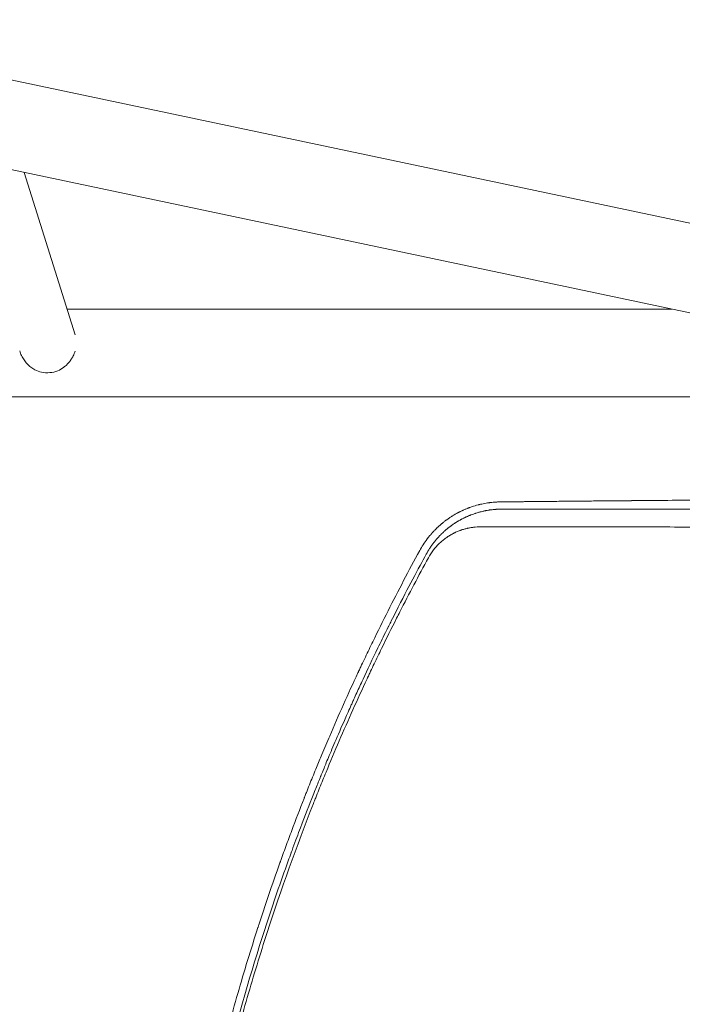
# Model space of a CAD drawing. Units: millimetres. Extents: x -4774 to 5410, y -4819 to 3103.
# Drawn here: x -1548 to -1261, y 800 to 1227 of the extents above; entities that cross this region are included whole.
import ezdxf

# ---------------------------------------------------------------- set-up
doc = ezdxf.new("R2010")
doc.units = ezdxf.units.MM
doc.header["$LTSCALE"] = 20
doc.linetypes.add('HIDDEN', pattern=[9.525, 6.35, -3.175])
doc.layers.add('2d', color=230, linetype='Continuous')
doc.layers.add('EN-Free_Space_Hatch', color=10, linetype='HIDDEN')

msp = doc.modelspace()

# ---------------------------------------------------------------- hatches: boundary and pattern name
at = {"layer": 'EN-Free_Space_Hatch'}
h = msp.add_hatch(dxfattribs=at)
h.set_pattern_fill('ANSI31', color=256, scale=100)
h.set_pattern_definition([(134.5466, (-541.24, -2823.33), (-226.276, -222.723), [])])
edge = h.paths.add_edge_path()
edge.add_line((-530, -1403.21), (-541.24, -2823.33))
edge.add_arc((-1541.21, -2815.42), 1000, 179.54656, 359.54656, ccw=False)
edge.add_line((-2541.18, -2807.5), (-2529.94, -1387.39))
edge.add_arc((-530, -1403.21), 2000, 135, 179.54656, ccw=False)
edge.add_line((-1944.21, 11), (-1532.18, 423.04))
edge.add_arc((-825.07, -284.07), 1000, -45, 135, ccw=False)
edge.add_line((-117.96, -991.18), (-530, -1403.21))
edge = h.paths.add_edge_path()
edge.add_line((1812, 1541), (3910.01, 1541))
edge.add_arc((3910.01, 541), 1000, 0, 90, ccw=False)
edge.add_arc((3910.01, 541), 1000, -90, 0, ccw=False)
edge.add_line((3910.01, -459), (1812, -459))
edge.add_arc((1812, 541), 1000, 180, 270, ccw=False)
edge.add_arc((1812, 541), 1000, 90, 180, ccw=False)

# ---------------------------------------------------------------- linework, layer by layer
at = {"layer": '2d', "lineweight": 0}
for p, q in [((-3200.63, 1548.28), (-1179.92, 1121.88)), ((-3117.53, 1491.91), (-1187.68, 1084.68)), ((-1546.33, 1160.36), (-1524.34, 1090.06)), ((-1265.92, 1101.19), (-1527.83, 1101.19)), ((-3252.1, 1063.19), (-1186.04, 1063.19))]:
    msp.add_line(p, q, dxfattribs=at)
for start_param, end_param in [(-2.334131, -2.088201), (-2.088201, -1.517343)]:
    msp.add_ellipse((-1536.11, 1085.79), major_axis=(11.93, 3.73), ratio=0.972321, start_param=start_param, end_param=end_param, dxfattribs=at)
for points, knots in [([(-1548.34, 1083.02), (-1548.23, 1082.69), (-1548.11, 1082.35), (-1547.85, 1081.69), (-1547.7, 1081.36), (-1547.39, 1080.71), (-1547.22, 1080.39), (-1546.86, 1079.77), (-1546.66, 1079.46), (-1546.05, 1078.57), (-1545.61, 1078.01), (-1544.64, 1076.97), (-1544.12, 1076.48), (-1542.98, 1075.58), (-1542.38, 1075.18), (-1541.73, 1074.83)], [0.02407184, 0.02407184, 0.02407184, 0.02407184, 0.02512468, 0.02512468, 0.02621705, 0.02621705, 0.02730943, 0.02730943, 0.02840181, 0.02840181, 0.03058656, 0.03058656, 0.03277132, 0.03277132, 0.03495607, 0.03495607, 0.03495607, 0.03495607]), ([(-1531.85, 1074.41), (-1530.89, 1074.83), (-1530.01, 1075.36), (-1528.98, 1076.16), (-1528.77, 1076.32), (-1528.38, 1076.67), (-1528.18, 1076.85), (-1527.61, 1077.4), (-1527.26, 1077.79), (-1526.59, 1078.6), (-1526.28, 1079.03), (-1525.84, 1079.7), (-1525.7, 1079.93), (-1525.44, 1080.39), (-1525.31, 1080.63), (-1524.85, 1081.56), (-1524.57, 1082.27), (-1524.35, 1082.99)], [0, 0, 0, 0, 0.00318055, 0.00318055, 0.00397569, 0.00397569, 0.00477083, 0.00477083, 0.0063611, 0.0063611, 0.00795138, 0.00795138, 0.00874652, 0.00874652, 0.00954165, 0.00954165, 0.01184411, 0.01184411, 0.01184411, 0.01184411]), ([(-1106.15, 1019.37), (-1115.5, 1019.32), (-1124.7, 1019.27), (-1138.94, 1019.19), (-1144.08, 1019.16), (-1151.72, 1019.12), (-1155.52, 1019.1), (-1159.92, 1019.07), (-1162.11, 1019.06), (-1163.13, 1019.05), (-1163.52, 1019.05), (-1163.64, 1019.05), (-1163.68, 1019.05), (-1163.76, 1019.05), (-1163.97, 1019.05), (-1174.71, 1018.98), (-1185.17, 1018.92), (-1200.3, 1018.82), (-1205.29, 1018.79), (-1212.69, 1018.74), (-1216.37, 1018.71), (-1220.62, 1018.68), (-1222.74, 1018.67), (-1223.8, 1018.66), (-1224.25, 1018.66), (-1224.44, 1018.65), (-1224.48, 1018.65), (-1224.56, 1018.65), (-1224.68, 1018.65), (-1235.03, 1018.58), (-1245.1, 1018.5), (-1259.76, 1018.39), (-1264.59, 1018.35), (-1271.75, 1018.29), (-1275.31, 1018.26), (-1279.43, 1018.23), (-1281.48, 1018.21), (-1282.5, 1018.2), (-1283.01, 1018.2), (-1283.23, 1018.2), (-1283.34, 1018.2), (-1283.38, 1018.2), (-1283.46, 1018.19), (-1288.38, 1018.15), (-1293.25, 1018.11), (-1300.4, 1018.05), (-1303.95, 1018.01), (-1308.05, 1017.98), (-1310.09, 1017.96), (-1311.11, 1017.95), (-1311.54, 1017.94), (-1311.83, 1017.94), (-1311.98, 1017.94), (-1314.5, 1017.92), (-1318.04, 1017.88), (-1322.15, 1017.84), (-1323.9, 1017.83), (-1325.07, 1017.81), (-1325.66, 1017.81), (-1327.4, 1017.79), (-1329.15, 1017.77), (-1331.19, 1017.75), (-1332.22, 1017.74), (-1332.73, 1017.74), (-1332.99, 1017.74), (-1333.1, 1017.73), (-1333.17, 1017.73), (-1333.21, 1017.73), (-1335.45, 1017.71), (-1337.77, 1017.69), (-1340.22, 1017.66)], [0.0196178, 0.0196178, 0.0196178, 0.0196178, 0.1282792, 0.1282792, 0.190545, 0.190545, 0.2216779, 0.2372443, 0.2450275, 0.2489192, 0.2498921, 0.2498921, 0.2503785, 0.2503785, 0.250865, 0.2528108, 0.3773423, 0.3773423, 0.4396081, 0.4396081, 0.470741, 0.4863074, 0.4940906, 0.4979822, 0.499928, 0.499928, 0.5004145, 0.5004145, 0.5009009, 0.5018738, 0.6264054, 0.6264054, 0.6886712, 0.6886712, 0.719804, 0.7353705, 0.7431537, 0.7470453, 0.7489911, 0.749964, 0.749964, 0.7504505, 0.7504505, 0.7509369, 0.8132027, 0.8132027, 0.8443356, 0.859902, 0.8676852, 0.8715768, 0.8735227, 0.8735227, 0.8754685, 0.8754685, 0.9066013, 0.9221678, 0.929951, 0.929951, 0.9377342, 0.9377342, 0.9533007, 0.9610839, 0.9649755, 0.9669213, 0.9678942, 0.9683807, 0.9683807, 0.9688671, 0.9688671, 1, 1, 1, 1]), ([(-1340.22, 1017.66), (-1340.22, 1017.66), (-1340.32, 1017.66), (-1340.61, 1017.65), (-1340.73, 1017.65), (-1340.95, 1017.64), (-1341.03, 1017.64), (-1341.16, 1017.64), (-1341.23, 1017.63), (-1341.31, 1017.63), (-1341.35, 1017.63), (-1341.37, 1017.63), (-1341.38, 1017.63), (-1341.39, 1017.63), (-1341.39, 1017.63), (-1341.64, 1017.62), (-1341.87, 1017.6), (-1342.16, 1017.59), (-1342.25, 1017.58), (-1342.38, 1017.57), (-1342.44, 1017.57), (-1342.51, 1017.56), (-1342.54, 1017.56), (-1342.56, 1017.56), (-1342.56, 1017.56), (-1342.57, 1017.56), (-1342.57, 1017.56), (-1343.03, 1017.52), (-1343.46, 1017.48), (-1344.05, 1017.42), (-1344.24, 1017.4), (-1344.51, 1017.37), (-1344.65, 1017.35), (-1344.8, 1017.33), (-1344.87, 1017.32), (-1344.91, 1017.32), (-1344.93, 1017.31), (-1344.93, 1017.31), (-1344.94, 1017.31), (-1344.94, 1017.31), (-1345.93, 1017.18), (-1346.83, 1017.02), (-1348.02, 1016.78), (-1348.4, 1016.7), (-1348.92, 1016.58), (-1349.09, 1016.54), (-1349.34, 1016.48), (-1349.42, 1016.46), (-1349.54, 1016.43), (-1349.59, 1016.41), (-1349.66, 1016.39), (-1349.69, 1016.38), (-1349.71, 1016.38), (-1349.72, 1016.38), (-1349.72, 1016.38), (-1349.72, 1016.38), (-1350.68, 1016.13), (-1351.55, 1015.87), (-1352.74, 1015.48), (-1353.11, 1015.34), (-1353.64, 1015.15), (-1353.9, 1015.05), (-1354.19, 1014.94), (-1354.33, 1014.89), (-1354.4, 1014.86), (-1354.44, 1014.84), (-1354.45, 1014.84), (-1354.46, 1014.83), (-1354.47, 1014.83), (-1354.89, 1014.67), (-1355.29, 1014.5), (-1355.88, 1014.24), (-1356.17, 1014.12), (-1356.5, 1013.96), (-1356.66, 1013.89), (-1356.74, 1013.85), (-1356.78, 1013.83), (-1356.8, 1013.82), (-1356.81, 1013.82), (-1357.03, 1013.71), (-1357.33, 1013.57), (-1357.67, 1013.4), (-1357.83, 1013.32), (-1357.91, 1013.28), (-1357.95, 1013.26), (-1357.97, 1013.25), (-1357.98, 1013.24), (-1357.99, 1013.24), (-1357.99, 1013.24), (-1358.05, 1013.21), (-1358.13, 1013.17), (-1358.28, 1013.09), (-1358.33, 1013.06), (-1358.42, 1013.02), (-1358.46, 1012.99), (-1358.52, 1012.96), (-1358.55, 1012.95), (-1358.56, 1012.94), (-1358.57, 1012.94), (-1358.57, 1012.93), (-1358.67, 1012.88), (-1358.77, 1012.83), (-1358.92, 1012.75), (-1358.99, 1012.71), (-1359.07, 1012.66), (-1359.12, 1012.64), (-1359.13, 1012.63), (-1359.15, 1012.62), (-1359.15, 1012.62), (-1359.31, 1012.53), (-1359.48, 1012.44), (-1359.77, 1012.27), (-1359.87, 1012.21), (-1360.03, 1012.12), (-1360.12, 1012.07), (-1360.22, 1012.01), (-1360.27, 1011.98), (-1360.29, 1011.97), (-1360.3, 1011.96), (-1360.31, 1011.95), (-1360.51, 1011.83), (-1360.8, 1011.66), (-1361.14, 1011.45), (-1361.3, 1011.34), (-1361.39, 1011.29), (-1361.42, 1011.27), (-1361.45, 1011.25), (-1361.46, 1011.24), (-1361.89, 1010.97), (-1362.28, 1010.7), (-1362.84, 1010.31), (-1363.03, 1010.18), (-1363.29, 1009.99), (-1363.38, 1009.93), (-1363.51, 1009.83), (-1363.57, 1009.79), (-1363.65, 1009.73), (-1363.68, 1009.71), (-1363.7, 1009.69), (-1363.71, 1009.69), (-1364.1, 1009.39), (-1364.48, 1009.1), (-1365.02, 1008.67), (-1365.29, 1008.45), (-1365.6, 1008.19), (-1365.72, 1008.08), (-1365.81, 1008.01), (-1365.85, 1007.98), (-1366.25, 1007.64), (-1366.6, 1007.33), (-1367.12, 1006.84), (-1367.3, 1006.68), (-1367.56, 1006.43), (-1367.65, 1006.35), (-1367.78, 1006.22), (-1367.82, 1006.18), (-1367.91, 1006.09), (-1367.95, 1006.05), (-1368.35, 1005.65), (-1368.7, 1005.3), (-1369.2, 1004.77), (-1369.36, 1004.59), (-1369.6, 1004.32), (-1369.68, 1004.24), (-1369.8, 1004.1), (-1369.86, 1004.04), (-1369.92, 1003.97), (-1369.96, 1003.93), (-1369.98, 1003.91), (-1370.32, 1003.51), (-1370.8, 1002.95), (-1371.33, 1002.28), (-1371.59, 1001.94), (-1371.72, 1001.77), (-1371.78, 1001.7), (-1371.82, 1001.65), (-1371.83, 1001.63), (-1373.07, 999.98), (-1374.16, 998.3), (-1375.11, 996.55)], [0, 0, 0, 0, 0.015625, 0.015625, 0.023438, 0.023438, 0.027344, 0.027344, 0.029297, 0.030273, 0.030762, 0.031006, 0.031128, 0.031128, 0.03125, 0.03125, 0.046875, 0.046875, 0.054688, 0.054688, 0.058594, 0.060547, 0.061523, 0.062012, 0.062256, 0.062256, 0.0625, 0.0625, 0.09375, 0.09375, 0.109375, 0.109375, 0.117188, 0.121094, 0.123047, 0.124023, 0.124512, 0.124756, 0.124756, 0.125, 0.125, 0.1875, 0.1875, 0.21875, 0.21875, 0.234375, 0.234375, 0.242188, 0.242188, 0.246094, 0.248047, 0.249023, 0.249512, 0.249756, 0.249756, 0.25, 0.25, 0.3125, 0.3125, 0.34375, 0.34375, 0.359375, 0.367188, 0.371094, 0.373047, 0.374023, 0.374512, 0.374512, 0.375, 0.375, 0.40625, 0.40625, 0.421875, 0.429688, 0.433594, 0.435547, 0.436523, 0.436523, 0.4375, 0.4375, 0.453125, 0.460938, 0.464844, 0.466797, 0.467773, 0.468262, 0.468506, 0.468506, 0.46875, 0.46875, 0.476563, 0.476563, 0.480469, 0.480469, 0.482422, 0.483398, 0.483887, 0.484131, 0.484131, 0.484375, 0.484375, 0.492188, 0.492188, 0.496094, 0.498047, 0.499023, 0.499512, 0.499512, 0.5, 0.5, 0.515625, 0.515625, 0.523438, 0.523438, 0.527344, 0.529297, 0.530273, 0.530762, 0.530762, 0.53125, 0.53125, 0.546875, 0.554688, 0.558594, 0.560547, 0.561523, 0.561523, 0.5625, 0.5625, 0.59375, 0.59375, 0.609375, 0.609375, 0.617188, 0.617188, 0.621094, 0.623047, 0.624023, 0.624023, 0.625, 0.625, 0.65625, 0.65625, 0.671875, 0.679688, 0.683594, 0.683594, 0.6875, 0.6875, 0.71875, 0.71875, 0.734375, 0.734375, 0.742188, 0.742188, 0.746094, 0.746094, 0.75, 0.75, 0.78125, 0.78125, 0.796875, 0.796875, 0.804688, 0.804688, 0.808594, 0.810547, 0.810547, 0.8125, 0.8125, 0.84375, 0.859375, 0.867188, 0.871094, 0.873047, 0.873047, 0.875, 0.875, 1, 1, 1, 1]), ([(-1372.26, 995.02), (-1371.8, 995.86), (-1371.31, 996.69), (-1370.52, 997.91), (-1370.24, 998.32), (-1369.82, 998.92), (-1369.61, 999.21), (-1369.35, 999.56), (-1369.22, 999.73), (-1369.15, 999.82), (-1369.13, 999.85), (-1369.11, 999.88), (-1369.1, 999.89), (-1368.55, 1000.61), (-1367.97, 1001.31), (-1367.04, 1002.36), (-1366.72, 1002.71), (-1366.22, 1003.22), (-1366.05, 1003.39), (-1365.8, 1003.65), (-1365.67, 1003.78), (-1365.52, 1003.92), (-1365.45, 1003.99), (-1365.41, 1004.03), (-1365.39, 1004.05), (-1365, 1004.42), (-1364.67, 1004.73), (-1364.33, 1005.04), (-1364.29, 1005.07), (-1364.21, 1005.14), (-1364.17, 1005.17), (-1364.05, 1005.28), (-1363.8, 1005.5), (-1363.47, 1005.78), (-1363.21, 1006), (-1363.03, 1006.14), (-1362.95, 1006.21), (-1362.78, 1006.34), (-1362.66, 1006.44), (-1362.53, 1006.55), (-1362.44, 1006.61), (-1362.4, 1006.65), (-1362.14, 1006.84), (-1361.96, 1006.99), (-1361.7, 1007.18), (-1361.62, 1007.24), (-1361.5, 1007.32), (-1361.45, 1007.36), (-1361.38, 1007.41), (-1361.36, 1007.43), (-1361.34, 1007.44), (-1361.33, 1007.45), (-1361.2, 1007.55), (-1361.05, 1007.65), (-1360.79, 1007.84), (-1360.69, 1007.9), (-1360.54, 1008), (-1360.47, 1008.06), (-1360.37, 1008.12), (-1360.32, 1008.15), (-1360.3, 1008.17), (-1360.29, 1008.18), (-1360.28, 1008.18), (-1360.09, 1008.31), (-1359.91, 1008.43), (-1359.65, 1008.6), (-1359.52, 1008.68), (-1359.37, 1008.78), (-1359.3, 1008.82), (-1359.26, 1008.84), (-1359.24, 1008.86), (-1359.04, 1008.98), (-1358.86, 1009.09), (-1358.59, 1009.25), (-1358.46, 1009.33), (-1358.33, 1009.41), (-1358.24, 1009.46), (-1358.2, 1009.48), (-1357.98, 1009.61), (-1357.71, 1009.76), (-1357.44, 1009.91), (-1357.27, 1010.01), (-1357.18, 1010.06), (-1357.05, 1010.13), (-1356.98, 1010.16), (-1356.91, 1010.2), (-1356.87, 1010.22), (-1356.85, 1010.23), (-1356.84, 1010.24), (-1356.83, 1010.24), (-1356.83, 1010.24), (-1356.83, 1010.24), (-1356.82, 1010.25), (-1356.79, 1010.26), (-1356.72, 1010.3), (-1356.69, 1010.32), (-1356.63, 1010.35), (-1356.6, 1010.36), (-1356.58, 1010.37), (-1356.57, 1010.37), (-1356.57, 1010.38), (-1356.57, 1010.38), (-1356.39, 1010.47), (-1356.21, 1010.56), (-1355.86, 1010.74), (-1355.59, 1010.87), (-1355.28, 1011.01), (-1355.12, 1011.08), (-1355.06, 1011.12), (-1355.01, 1011.14), (-1354.99, 1011.15), (-1354.64, 1011.31), (-1354.3, 1011.46), (-1353.76, 1011.69), (-1353.49, 1011.8), (-1353.16, 1011.93), (-1352.99, 1011.99), (-1352.91, 1012.03), (-1352.86, 1012.04), (-1352.85, 1012.05), (-1352.83, 1012.06), (-1352.83, 1012.06), (-1352.53, 1012.17), (-1352.21, 1012.29), (-1351.67, 1012.48), (-1351.48, 1012.55), (-1351.19, 1012.64), (-1351.04, 1012.69), (-1350.86, 1012.75), (-1350.76, 1012.78), (-1350.72, 1012.8), (-1350.69, 1012.8), (-1350.68, 1012.81), (-1350.68, 1012.81), (-1350.68, 1012.81), (-1350.02, 1013.02), (-1349.51, 1013.16), (-1348.98, 1013.3), (-1348.84, 1013.34), (-1348.68, 1013.38), (-1348.64, 1013.39), (-1348.59, 1013.4), (-1348.57, 1013.41), (-1348.55, 1013.41), (-1348.54, 1013.41), (-1348.54, 1013.41), (-1348.54, 1013.41), (-1348.53, 1013.41), (-1348.54, 1013.41), (-1348.27, 1013.48), (-1347.96, 1013.56), (-1347.42, 1013.68), (-1347.23, 1013.72), (-1346.93, 1013.78), (-1346.77, 1013.81), (-1346.58, 1013.85), (-1346.49, 1013.87), (-1346.44, 1013.88), (-1346.42, 1013.88), (-1346.4, 1013.89), (-1346.39, 1013.89), (-1346.05, 1013.95), (-1345.71, 1014.01), (-1345.17, 1014.1), (-1344.9, 1014.14), (-1344.58, 1014.19), (-1344.42, 1014.21), (-1344.34, 1014.22), (-1344.3, 1014.22), (-1344.28, 1014.23), (-1344.27, 1014.23), (-1344.26, 1014.23), (-1343.95, 1014.27), (-1343.62, 1014.31), (-1343.09, 1014.36), (-1342.91, 1014.38), (-1342.63, 1014.41), (-1342.49, 1014.42), (-1342.31, 1014.43), (-1342.23, 1014.44), (-1342.18, 1014.44), (-1342.17, 1014.44), (-1342.15, 1014.44), (-1342.14, 1014.44), (-1342, 1014.45), (-1341.84, 1014.47), (-1341.57, 1014.48), (-1341.44, 1014.49), (-1341.27, 1014.5), (-1341.18, 1014.5), (-1341.14, 1014.5), (-1341.11, 1014.5), (-1341.1, 1014.5), (-1341.1, 1014.5), (-1341.09, 1014.5), (-1341.09, 1014.5), (-1340.4, 1014.54), (-1340.05, 1014.54), (-1340.05, 1014.54)], [0, 0, 0, 0, 0.0625, 0.0625, 0.09375, 0.09375, 0.109375, 0.117188, 0.121094, 0.123047, 0.124023, 0.124023, 0.125, 0.125, 0.1875, 0.1875, 0.21875, 0.21875, 0.234375, 0.234375, 0.242188, 0.246094, 0.248047, 0.248047, 0.25, 0.25, 0.28125, 0.28125, 0.285156, 0.285156, 0.289063, 0.289063, 0.296875, 0.3125, 0.320313, 0.320313, 0.328125, 0.328125, 0.335938, 0.339844, 0.339844, 0.34375, 0.34375, 0.359375, 0.359375, 0.367188, 0.367188, 0.371094, 0.373047, 0.374023, 0.374023, 0.375, 0.375, 0.390625, 0.390625, 0.398438, 0.398438, 0.402344, 0.404297, 0.405273, 0.405762, 0.405762, 0.40625, 0.40625, 0.421875, 0.421875, 0.429688, 0.433594, 0.435547, 0.435547, 0.4375, 0.4375, 0.453125, 0.453125, 0.460938, 0.464844, 0.464844, 0.46875, 0.46875, 0.484375, 0.492188, 0.492188, 0.5, 0.5, 0.503906, 0.505859, 0.506836, 0.507324, 0.507568, 0.50769, 0.50769, 0.507813, 0.507813, 0.511719, 0.511719, 0.513672, 0.514648, 0.515137, 0.515381, 0.515503, 0.515503, 0.515625, 0.515625, 0.53125, 0.53125, 0.546875, 0.554688, 0.558594, 0.560547, 0.560547, 0.5625, 0.5625, 0.59375, 0.59375, 0.609375, 0.617188, 0.621094, 0.623047, 0.624023, 0.624512, 0.624512, 0.625, 0.625, 0.65625, 0.65625, 0.671875, 0.671875, 0.679688, 0.683594, 0.685547, 0.686523, 0.687012, 0.687256, 0.687256, 0.6875, 0.6875, 0.71875, 0.71875, 0.734375, 0.734375, 0.742188, 0.742188, 0.746094, 0.748047, 0.749023, 0.749512, 0.749756, 0.749756, 0.75, 0.75, 0.78125, 0.78125, 0.796875, 0.796875, 0.804688, 0.808594, 0.810547, 0.811523, 0.812012, 0.812012, 0.8125, 0.8125, 0.84375, 0.84375, 0.859375, 0.867188, 0.871094, 0.873047, 0.874023, 0.874512, 0.874512, 0.875, 0.875, 0.90625, 0.90625, 0.921875, 0.921875, 0.929688, 0.933594, 0.935547, 0.936523, 0.937012, 0.937012, 0.9375, 0.9375, 0.953125, 0.953125, 0.960938, 0.964844, 0.966797, 0.967773, 0.968262, 0.968506, 0.968628, 0.968628, 0.96875, 0.96875, 1, 1, 1, 1]), ([(-1340.05, 1014.54), (-1339.02, 1014.54), (-1337.33, 1014.54), (-1333.78, 1014.53), (-1332.42, 1014.53), (-1330.13, 1014.53), (-1329.33, 1014.53), (-1328.06, 1014.53), (-1327.4, 1014.53), (-1326.61, 1014.53), (-1326.21, 1014.53), (-1326.01, 1014.53), (-1325.91, 1014.53), (-1325.85, 1014.53), (-1325.83, 1014.53), (-1325.82, 1014.53), (-1325.81, 1014.53), (-1325.81, 1014.53), (-1323.42, 1014.53), (-1319.82, 1014.52), (-1315.6, 1014.52), (-1313.47, 1014.52), (-1312.41, 1014.52), (-1311.88, 1014.52), (-1311.65, 1014.52), (-1311.5, 1014.52), (-1311.42, 1014.52), (-1306.55, 1014.52), (-1301.69, 1014.51), (-1294.3, 1014.51), (-1290.58, 1014.51), (-1286.2, 1014.51), (-1284, 1014.5), (-1282.89, 1014.5), (-1282.34, 1014.5), (-1282.06, 1014.5), (-1281.92, 1014.5), (-1281.87, 1014.5), (-1281.83, 1014.5), (-1281.8, 1014.5), (-1272.26, 1014.5), (-1262.38, 1014.49), (-1247.01, 1014.49), (-1241.79, 1014.48), (-1233.82, 1014.48), (-1229.8, 1014.48), (-1225.05, 1014.48), (-1222.66, 1014.48), (-1221.46, 1014.48), (-1220.85, 1014.48), (-1220.55, 1014.48), (-1220.4, 1014.48), (-1220.34, 1014.48), (-1220.3, 1014.48), (-1220.27, 1014.48), (-1209.82, 1014.47), (-1199.23, 1014.47), (-1183.09, 1014.46), (-1174.96, 1014.46), (-1165.36, 1014.46), (-1160.54, 1014.46), (-1158.12, 1014.45), (-1156.91, 1014.45), (-1156.3, 1014.45), (-1156, 1014.45), (-1155.85, 1014.45), (-1155.79, 1014.45), (-1155.74, 1014.45), (-1155.72, 1014.45), (-1140.03, 1014.45), (-1123.52, 1014.44), (-1106.15, 1014.44)], [0, 0, 0, 0, 0.03125, 0.03125, 0.046875, 0.046875, 0.0546875, 0.0546875, 0.0585937, 0.0605469, 0.0615234, 0.0620117, 0.0622559, 0.0623779, 0.062439, 0.0624695, 0.0624695, 0.0625, 0.0625, 0.09375, 0.109375, 0.1171875, 0.1210937, 0.1230469, 0.1240234, 0.1240234, 0.125, 0.125, 0.1875, 0.1875, 0.21875, 0.234375, 0.2421875, 0.2460937, 0.2480469, 0.2490234, 0.2495117, 0.2497559, 0.2497559, 0.25, 0.25, 0.375, 0.375, 0.4375, 0.4375, 0.46875, 0.484375, 0.4921875, 0.4960937, 0.4980469, 0.4990234, 0.4995117, 0.4997559, 0.4997559, 0.5, 0.5, 0.625, 0.625, 0.6875, 0.71875, 0.734375, 0.7421875, 0.7460938, 0.7480469, 0.7490234, 0.7495117, 0.7497559, 0.7497559, 0.75, 0.75, 0.9371359, 0.9371359, 0.9371359, 0.9371359]), ([(-1348.79, 1006.84), (-1349.78, 1006.84), (-1350.77, 1006.79), (-1352.24, 1006.62), (-1352.97, 1006.51), (-1353.83, 1006.35), (-1354.25, 1006.26), (-1354.46, 1006.21), (-1354.57, 1006.19), (-1354.62, 1006.17), (-1354.65, 1006.17), (-1354.66, 1006.16), (-1355.19, 1006.04), (-1355.95, 1005.84), (-1356.81, 1005.56), (-1357.24, 1005.42), (-1357.46, 1005.34), (-1357.55, 1005.31), (-1357.61, 1005.28), (-1357.64, 1005.27), (-1358.18, 1005.07), (-1358.93, 1004.77), (-1359.8, 1004.37), (-1360.23, 1004.16), (-1360.44, 1004.05), (-1360.55, 1003.99), (-1360.6, 1003.97), (-1360.63, 1003.95), (-1360.64, 1003.95), (-1361.17, 1003.67), (-1361.93, 1003.24), (-1362.79, 1002.7), (-1363.21, 1002.41), (-1363.42, 1002.27), (-1363.52, 1002.2), (-1363.57, 1002.16), (-1363.6, 1002.14), (-1363.61, 1002.13), (-1364.13, 1001.77), (-1364.86, 1001.21), (-1365.68, 1000.51), (-1366.08, 1000.15), (-1366.28, 999.97), (-1366.37, 999.88), (-1366.42, 999.84), (-1366.44, 999.81), (-1366.46, 999.8), (-1366.95, 999.33), (-1367.63, 998.63), (-1368.38, 997.77), (-1368.74, 997.33), (-1368.92, 997.11), (-1368.99, 997.01), (-1369.04, 996.95), (-1369.07, 996.92), (-1369.93, 995.8), (-1370.67, 994.67), (-1371.33, 993.47)], [0, 0, 0, 0, 0.125, 0.125, 0.1875, 0.21875, 0.234375, 0.242188, 0.246094, 0.248047, 0.248047, 0.25, 0.25, 0.3125, 0.34375, 0.359375, 0.367188, 0.371094, 0.371094, 0.375, 0.375, 0.4375, 0.46875, 0.484375, 0.492188, 0.496094, 0.498047, 0.498047, 0.5, 0.5, 0.5625, 0.59375, 0.609375, 0.617188, 0.621094, 0.623047, 0.623047, 0.625, 0.625, 0.6875, 0.71875, 0.734375, 0.742188, 0.746094, 0.748047, 0.748047, 0.75, 0.75, 0.8125, 0.84375, 0.859375, 0.867188, 0.871094, 0.871094, 0.875, 0.875, 1, 1, 1, 1]), ([(-1106.15, 1006.73), (-1113.64, 1006.73), (-1121.17, 1006.74), (-1134.4, 1006.74), (-1140.09, 1006.74), (-1148.64, 1006.74), (-1152.92, 1006.75), (-1157.92, 1006.75), (-1160.43, 1006.75), (-1161.68, 1006.75), (-1162.31, 1006.75), (-1162.62, 1006.75), (-1162.78, 1006.75), (-1162.85, 1006.75), (-1162.89, 1006.75), (-1162.91, 1006.75), (-1173.67, 1006.75), (-1184.47, 1006.76), (-1200.75, 1006.76), (-1206.19, 1006.77), (-1214.37, 1006.77), (-1218.46, 1006.77), (-1223.24, 1006.77), (-1225.63, 1006.77), (-1226.83, 1006.77), (-1227.43, 1006.77), (-1227.73, 1006.77), (-1227.88, 1006.77), (-1227.94, 1006.77), (-1227.98, 1006.77), (-1228, 1006.77), (-1238.3, 1006.78), (-1248.62, 1006.78), (-1264.14, 1006.79), (-1269.32, 1006.79), (-1277.09, 1006.8), (-1280.98, 1006.8), (-1285.52, 1006.8), (-1287.79, 1006.8), (-1288.93, 1006.8), (-1289.49, 1006.8), (-1289.78, 1006.8), (-1289.92, 1006.8), (-1289.98, 1006.8), (-1290.02, 1006.8), (-1290.04, 1006.8), (-1309.62, 1006.82), (-1329.23, 1006.83), (-1348.79, 1006.84)], [0.0414792, 0.0414792, 0.0414792, 0.0414792, 0.125, 0.125, 0.1875, 0.1875, 0.21875, 0.234375, 0.2421875, 0.2460938, 0.2480469, 0.2490234, 0.2495117, 0.2497559, 0.2497559, 0.25, 0.25, 0.375, 0.375, 0.4375, 0.4375, 0.46875, 0.484375, 0.4921875, 0.4960938, 0.4980469, 0.4990234, 0.4995117, 0.4997559, 0.4997559, 0.5, 0.5, 0.625, 0.625, 0.6875, 0.6875, 0.71875, 0.734375, 0.7421875, 0.7460938, 0.7480469, 0.7490234, 0.7495117, 0.7497559, 0.7497559, 0.75, 0.75, 1, 1, 1, 1]), ([(-1375.11, 996.55), (-1379.79, 987.95), (-1384.36, 979.25), (-1391.04, 966.02), (-1394.34, 959.37), (-1398.11, 951.53), (-1399.97, 947.59), (-1400.9, 945.62), (-1401.36, 944.63), (-1401.6, 944.14), (-1401.69, 943.93), (-1401.76, 943.79), (-1401.79, 943.72), (-1406.11, 934.47), (-1410.19, 925.34), (-1415.22, 913.59), (-1416.35, 910.93), (-1417.46, 908.27)], [0, 0, 0, 0, 0.0625, 0.0625, 0.09375, 0.109375, 0.1171875, 0.1210938, 0.1230469, 0.1240234, 0.1245117, 0.1245117, 0.125, 0.125, 0.1875, 0.1875, 0.2058978, 0.2058978, 0.2058978, 0.2058978]), ([(-1388.98, 962.97), (-1388.97, 962.99), (-1388.88, 963.17), (-1388.79, 963.35), (-1388.69, 963.56), (-1388.67, 963.6), (-1388.62, 963.69), (-1388.56, 963.82), (-1388.14, 964.66), (-1387.04, 966.85), (-1386.02, 968.87), (-1382.68, 975.44), (-1380.24, 980.12), (-1375.86, 988.39), (-1373.92, 991.98), (-1372.26, 995.02)], [0.92373482, 0.92373482, 0.92373482, 0.92373482, 0.92382813, 0.92480469, 0.92480469, 0.92504883, 0.92504883, 0.92529297, 0.92578125, 0.9296875, 0.9375, 0.9375, 0.96875, 0.96875, 1, 1, 1, 1]), ([(-1383.7, 970.05), (-1384.17, 969.13), (-1384.64, 968.2), (-1387.32, 962.9), (-1389.5, 958.52), (-1392.7, 951.95), (-1394.28, 948.67), (-1396.1, 944.83), (-1397, 942.92), (-1397.46, 941.96), (-1397.65, 941.55), (-1397.78, 941.27), (-1397.84, 941.14), (-1402.06, 932.12), (-1406.07, 923.18), (-1411.89, 909.67), (-1414.74, 902.89), (-1417.98, 894.95), (-1419.58, 890.96), (-1420.37, 888.97), (-1420.76, 887.97), (-1420.93, 887.55), (-1421.05, 887.26), (-1421.1, 887.12), (-1428.43, 868.52), (-1435.09, 849.91), (-1444.16, 821.84), (-1447.03, 812.46), (-1451.11, 798.36), (-1453.09, 791.3), (-1455.3, 783.05), (-1456.38, 778.93), (-1456.91, 776.86), (-1457.18, 775.83), (-1457.31, 775.32), (-1457.37, 775.09), (-1457.4, 774.95), (-1457.42, 774.87), (-1459.9, 765.19), (-1462.2, 755.58), (-1465.4, 741.17), (-1466.94, 733.97), (-1468.64, 725.58), (-1469.46, 721.39), (-1469.87, 719.29), (-1470.04, 718.39), (-1470.15, 717.79), (-1470.21, 717.5), (-1472.1, 707.54), (-1473.79, 697.85), (-1476.09, 683.24), (-1477.19, 675.92), (-1478.37, 667.36), (-1478.93, 663.07), (-1479.17, 661.23), (-1479.33, 660.01), (-1479.4, 659.4), (-1480.72, 648.95), (-1481.8, 639.13), (-1483.18, 624.44), (-1483.81, 617.1), (-1484.45, 608.55), (-1484.74, 604.28), (-1484.88, 602.14), (-1484.94, 601.23), (-1484.98, 600.62), (-1485, 600.32), (-1486.24, 580.43), (-1486.86, 560.72), (-1486.86, 540.91)], [0.0558714, 0.0558714, 0.0558714, 0.0558714, 0.0625, 0.0625, 0.09375, 0.09375, 0.109375, 0.1171875, 0.1210938, 0.1230469, 0.1240234, 0.1240234, 0.125, 0.125, 0.1875, 0.1875, 0.21875, 0.234375, 0.2421875, 0.2460937, 0.2480469, 0.2490234, 0.2490234, 0.25, 0.25, 0.375, 0.375, 0.4375, 0.4375, 0.46875, 0.484375, 0.4921875, 0.4960937, 0.4980469, 0.4990234, 0.4995117, 0.4995117, 0.5, 0.5, 0.5625, 0.5625, 0.59375, 0.609375, 0.6171875, 0.6210937, 0.6230469, 0.6230469, 0.625, 0.625, 0.6875, 0.6875, 0.71875, 0.734375, 0.7421875, 0.7460937, 0.7460937, 0.75, 0.75, 0.8125, 0.8125, 0.84375, 0.859375, 0.8671875, 0.8710937, 0.8730469, 0.8730469, 0.875, 0.875, 1, 1, 1, 1]), ([(-1488.17, 540.91), (-1488.17, 544.58), (-1488.15, 548.81), (-1488.02, 558.4), (-1487.92, 563.74), (-1487.69, 571.12), (-1487.65, 572.63), (-1487.59, 574.37), (-1487.58, 574.56), (-1487.57, 574.8), (-1487.57, 574.85), (-1487.56, 574.96), (-1487.56, 575.11), (-1487.54, 575.68), (-1487.49, 577.02), (-1487.44, 578.23), (-1487.28, 582.19), (-1487.15, 585.18), (-1486.73, 593.55), (-1486.44, 598.37), (-1486.05, 604.46), (-1485.92, 606.31), (-1485.79, 608.17), (-1485.77, 608.4), (-1485.76, 608.62), (-1485.75, 608.65), (-1485.75, 608.66), (-1485.75, 608.68), (-1485.75, 608.71), (-1485.74, 608.81), (-1485.72, 609.06), (-1485.66, 609.91), (-1485.52, 611.91), (-1485, 618.69), (-1484.26, 627.3), (-1483.41, 635.89), (-1483, 639.87), (-1482.82, 641.56), (-1482.77, 642.06), (-1482.74, 642.25), (-1482.74, 642.32), (-1482.73, 642.36), (-1482.72, 642.46), (-1482.66, 643.07), (-1482.59, 643.68), (-1482.05, 648.58), (-1481.51, 653.22), (-1480.29, 663.02), (-1479.61, 668.19), (-1478.74, 674.3), (-1478.63, 675.07), (-1478.52, 675.85), (-1478.5, 675.97), (-1478.5, 676.01), (-1478.49, 676.09), (-1478.46, 676.28), (-1478.39, 676.78), (-1478.14, 678.46), (-1477.56, 682.44), (-1476.24, 691), (-1474.83, 699.54), (-1473.65, 706.24), (-1473.3, 708.22), (-1473.14, 709.05), (-1473.1, 709.3), (-1473.08, 709.41), (-1473.08, 709.43), (-1473.07, 709.45), (-1473.07, 709.46), (-1473.07, 709.46), (-1473.07, 709.48), (-1473.04, 709.63), (-1473.01, 709.78), (-1472.79, 711.03), (-1472.53, 712.45), (-1471.56, 717.63), (-1470.68, 722.31), (-1468.89, 731.15), (-1468.22, 734.4), (-1467.28, 738.84), (-1466.99, 740.2), (-1466.66, 741.72), (-1466.52, 742.37), (-1466.48, 742.55), (-1466.46, 742.64), (-1466.45, 742.67), (-1466.44, 742.72), (-1466.39, 742.96), (-1465.98, 744.86), (-1465.58, 746.66), (-1463.83, 754.43), (-1462.56, 759.81), (-1460.9, 766.65), (-1460.39, 768.73), (-1459.69, 771.53), (-1459.47, 772.42), (-1459.15, 773.67), (-1459, 774.27), (-1458.82, 774.95), (-1458.74, 775.27), (-1458.7, 775.44), (-1458.68, 775.52), (-1458.67, 775.56), (-1458.66, 775.58), (-1458.66, 775.58), (-1458.66, 775.59), (-1458.66, 775.59), (-1453.75, 794.78), (-1448.26, 813.75), (-1439.15, 841.91), (-1435.97, 851.25), (-1432.24, 861.65), (-1431.62, 863.38), (-1430.96, 865.18), (-1430.71, 865.87), (-1430.67, 865.98), (-1430.66, 866.02), (-1430.66, 866.03), (-1430.65, 866.05), (-1430.63, 866.09), (-1430.55, 866.32), (-1430.33, 866.93), (-1428.99, 870.57), (-1427.78, 873.8), (-1424.71, 881.91), (-1422.87, 886.63), (-1420.45, 892.71), (-1419.71, 894.56), (-1418.68, 897.1), (-1418.35, 897.91), (-1418, 898.77), (-1417.95, 898.91), (-1417.89, 899.05), (-1417.86, 899.11), (-1417.86, 899.12), (-1417.86, 899.12), (-1417.85, 899.13), (-1417.85, 899.15), (-1417.81, 899.24), (-1417.75, 899.38), (-1417.5, 900), (-1416.73, 901.89), (-1414.45, 907.37), (-1412.16, 912.79), (-1409.45, 919.07), (-1407.89, 922.64), (-1405.66, 927.64), (-1405.2, 928.67), (-1404.49, 930.25), (-1404.22, 930.85), (-1403.93, 931.49), (-1403.88, 931.6), (-1403.86, 931.64), (-1403.86, 931.65), (-1403.86, 931.66), (-1403.85, 931.67), (-1403.82, 931.73), (-1403.74, 931.9), (-1403.27, 932.96), (-1402.8, 933.99), (-1401.51, 936.81), (-1400.6, 938.79), (-1397.7, 945), (-1395.56, 949.52), (-1392, 956.86), (-1390.76, 959.4), (-1389.3, 962.34), (-1389.14, 962.65), (-1388.98, 962.97)], [0, 0, 0, 0, 0.03125, 0.03125, 0.0625, 0.0625, 0.0703125, 0.0703125, 0.0712891, 0.0712891, 0.0715332, 0.0715332, 0.0717773, 0.0722656, 0.0742188, 0.078125, 0.078125, 0.09375, 0.09375, 0.125, 0.125, 0.140625, 0.140625, 0.1425781, 0.1428223, 0.1428223, 0.1428833, 0.1428833, 0.1429443, 0.1430664, 0.1435547, 0.1445313, 0.1484375, 0.15625, 0.1875, 0.203125, 0.2109375, 0.2128906, 0.2138672, 0.2141113, 0.2141113, 0.2143555, 0.2143555, 0.2148438, 0.21875, 0.21875, 0.25, 0.25, 0.28125, 0.28125, 0.2851563, 0.2856445, 0.2856445, 0.2858887, 0.2858887, 0.2861328, 0.2871094, 0.2890625, 0.296875, 0.3125, 0.34375, 0.3515625, 0.3554688, 0.3564453, 0.3569336, 0.3570557, 0.3571167, 0.3571167, 0.3571472, 0.3571472, 0.3571777, 0.3574219, 0.359375, 0.359375, 0.375, 0.375, 0.40625, 0.40625, 0.421875, 0.421875, 0.4257813, 0.4277344, 0.4282227, 0.4284668, 0.4284668, 0.4285889, 0.4285889, 0.4287109, 0.4296875, 0.4375, 0.4375, 0.46875, 0.46875, 0.484375, 0.484375, 0.4921875, 0.4921875, 0.4960938, 0.4980469, 0.4990234, 0.4995117, 0.4997559, 0.4998779, 0.499939, 0.4999695, 0.4999695, 0.5, 0.5, 0.625, 0.625, 0.6875, 0.6875, 0.6953125, 0.6992188, 0.699707, 0.6999512, 0.6999512, 0.7000122, 0.7000122, 0.7000732, 0.7001953, 0.7011719, 0.703125, 0.71875, 0.71875, 0.75, 0.75, 0.765625, 0.765625, 0.7734375, 0.7734375, 0.7744141, 0.7749023, 0.7749023, 0.7750244, 0.7750244, 0.7751465, 0.7753906, 0.7773438, 0.78125, 0.78125, 0.796875, 0.8125, 0.828125, 0.828125, 0.84375, 0.84375, 0.8476563, 0.8476563, 0.8496094, 0.8498535, 0.8499756, 0.8499756, 0.8500061, 0.8500061, 0.8500366, 0.8500977, 0.8505859, 0.8515625, 0.859375, 0.859375, 0.875, 0.875, 0.90625, 0.90625, 0.921875, 0.921875, 0.9237348, 0.9237348, 0.9237348, 0.9237348]), ([(-1417.46, 908.27), (-1418.24, 906.41), (-1419.01, 904.55), (-1420.7, 900.44), (-1422.07, 897.06), (-1423.64, 893.13), (-1424.41, 891.17), (-1424.8, 890.18), (-1424.99, 889.69), (-1425.08, 889.48), (-1425.13, 889.34), (-1425.16, 889.28), (-1426.99, 884.62), (-1428.76, 880.01), (-1431.36, 873.07), (-1432.65, 869.58), (-1434.14, 865.5), (-1434.87, 863.45), (-1435.24, 862.43), (-1435.43, 861.92), (-1435.5, 861.7), (-1435.56, 861.55), (-1435.58, 861.48), (-1437.32, 856.62), (-1438.97, 851.88), (-1441.36, 844.84), (-1442.14, 842.5), (-1443.29, 839.02), (-1443.86, 837.29), (-1444.52, 835.27), (-1444.85, 834.27), (-1445.01, 833.76), (-1445.09, 833.51), (-1445.12, 833.4), (-1445.15, 833.33), (-1445.16, 833.3), (-1448.23, 823.77), (-1451.13, 814.27), (-1455.23, 800.02), (-1457.23, 792.89), (-1459.45, 784.57), (-1460.54, 780.4), (-1461, 778.62), (-1461.31, 777.43), (-1461.46, 776.83), (-1464.03, 766.76), (-1466.31, 757.19), (-1469.53, 742.69), (-1471.09, 735.41), (-1472.81, 726.86), (-1473.65, 722.57), (-1474.07, 720.42), (-1474.27, 719.35), (-1474.36, 718.88), (-1474.42, 718.58), (-1474.45, 718.42), (-1476.36, 708.33), (-1478.06, 698.46), (-1480.37, 683.76), (-1481.1, 678.89), (-1482.12, 671.6), (-1482.62, 667.96), (-1483.18, 663.73), (-1483.41, 661.91), (-1483.56, 660.71), (-1483.64, 660.11), (-1484.93, 649.82), (-1486, 640.06), (-1487.39, 625.28), (-1488.03, 617.85), (-1488.68, 609.13), (-1488.98, 604.76), (-1489.13, 602.57), (-1489.2, 601.47), (-1489.23, 601), (-1489.25, 600.69), (-1489.26, 600.53), (-1489.58, 595.41), (-1489.98, 587.97), (-1490.35, 579.32), (-1490.51, 575), (-1490.58, 572.84), (-1490.62, 571.76), (-1490.63, 571.3), (-1490.64, 570.99), (-1490.65, 570.84), (-1490.73, 568.19), (-1490.83, 564.46), (-1490.93, 560.13), (-1490.97, 557.96), (-1490.98, 556.88), (-1490.99, 556.34), (-1491, 556.11), (-1491, 555.96), (-1491, 555.88), (-1491.02, 554.54), (-1491.05, 552.66), (-1491.07, 550.5), (-1491.08, 549.43), (-1491.08, 548.89), (-1491.09, 548.62), (-1491.09, 548.49), (-1491.09, 548.42), (-1491.09, 548.39), (-1491.09, 548.38), (-1491.09, 548.37), (-1491.09, 548.36), (-1491.11, 545.17), (-1491.12, 542.69), (-1491.12, 540.91)], [0.2058978, 0.2058978, 0.2058978, 0.2058978, 0.21875, 0.21875, 0.234375, 0.2421875, 0.2460938, 0.2480469, 0.2490234, 0.2495117, 0.2495117, 0.25, 0.25, 0.28125, 0.28125, 0.296875, 0.3046875, 0.3085938, 0.3105469, 0.3115234, 0.3120117, 0.3120117, 0.3125, 0.3125, 0.34375, 0.34375, 0.359375, 0.359375, 0.3671875, 0.3710938, 0.3730469, 0.3740234, 0.3745117, 0.3747559, 0.3747559, 0.375, 0.375, 0.4375, 0.4375, 0.46875, 0.484375, 0.4921875, 0.4960938, 0.4960938, 0.5, 0.5, 0.5625, 0.5625, 0.59375, 0.609375, 0.6171875, 0.6210938, 0.6230469, 0.6240234, 0.6240234, 0.625, 0.625, 0.6875, 0.6875, 0.71875, 0.71875, 0.734375, 0.7421875, 0.7460938, 0.7460938, 0.75, 0.75, 0.8125, 0.8125, 0.84375, 0.859375, 0.8671875, 0.8710938, 0.8730469, 0.8740234, 0.8740234, 0.875, 0.875, 0.90625, 0.921875, 0.9296875, 0.9335938, 0.9355469, 0.9365234, 0.9365234, 0.9375, 0.9375, 0.953125, 0.9609375, 0.9648438, 0.9667969, 0.9677734, 0.9682617, 0.9682617, 0.96875, 0.96875, 0.9765625, 0.9804688, 0.9824219, 0.9833984, 0.9838867, 0.9841309, 0.9842529, 0.984314, 0.9843445, 0.9843445, 0.984375, 0.984375, 1, 1, 1, 1])]:
    msp.add_open_spline(points, degree=3, knots=knots, dxfattribs=at)
msp.add_open_spline([(-1371.33, 993.47), (-1375.58, 985.68), (-1379.71, 977.87), (-1383.7, 970.05)], degree=3, dxfattribs=at)

doc.saveas('drawing.dxf')
